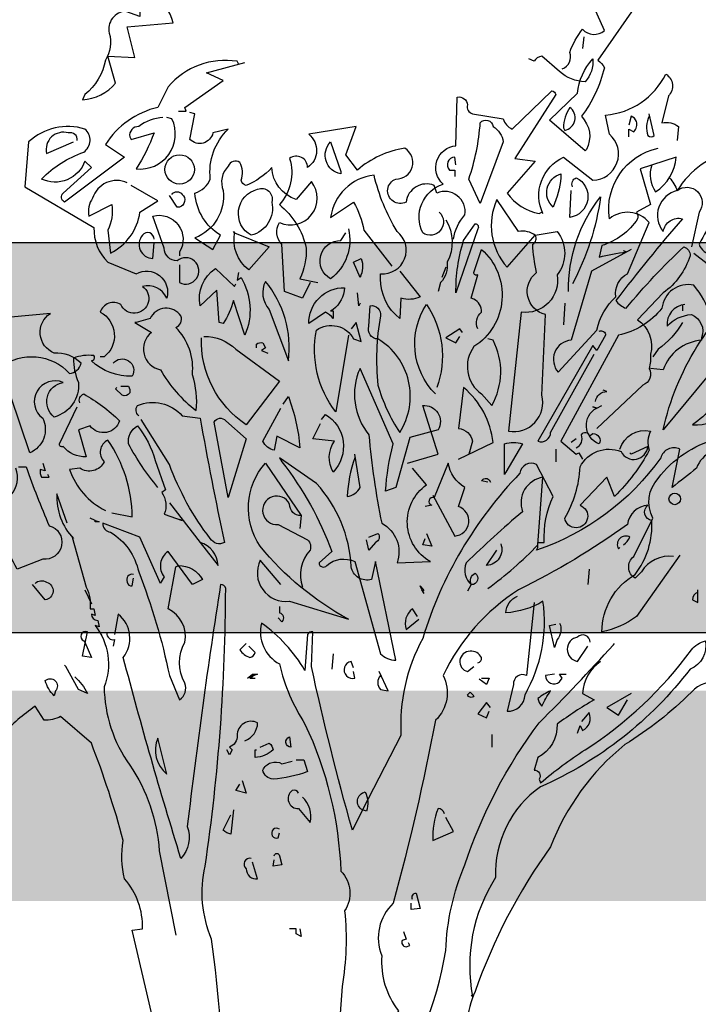
# Model space of a CAD drawing. Extents: x 27 to 84, y -1.6 to 45.4.
# Drawn here: x 57.1 to 58.3, y 36 to 37.8 of the extents above; entities that cross this region are included whole.
import ezdxf

# ---------------------------------------------------------------- set-up
doc = ezdxf.new("R2010")
doc.units = 0
doc.header["$LTSCALE"] = 0.4
doc.header["$MEASUREMENT"] = 0
doc.linetypes.add('DASHED', pattern=[19.05, 12.7, -6.35])
doc.layers.get('0').update_dxf_attribs({"linetype": 'CONTINUOUS'})
doc.layers.get('DEFPOINTS').update_dxf_attribs({"linetype": 'CONTINUOUS'})
doc.layers.add('AUX', color=2, linetype='DASHED')
doc.layers.add('SOMBRAS', color=252, linetype='CONTINUOUS')

# ---------------------------------------------------------------- blocks, each defined once
blk = doc.blocks.new('Bauma4')
for points in [[(1.1963, 8.9105, 0.4142), (1.2322, 8.9882, -0.085083), (1.2919, 9.0958, 0.409286), (1.3935, 9.0898), (1.3457, 9.1974, -0.286789)], [(1.5668, 9.2452), (1.3637, 8.9523, -0.099014), (1.3935, 8.9165, -0.106323), (1.286, 8.6894, -0.326889), (1.3099, 8.534), (1.3039, 8.528), (1.1366, 8.6715), (1.268, 8.797, -0.165176), (1.3398, 8.9583, -0.200851), (1.3039, 8.8508, -0.173203), (1.1844, 8.8986), (1.1007, 8.9703, 0.236053), (1.0649, 8.9464), (1.041, 8.9583)], [(-0.3335, 9.3886, -0.140045), (-0.3993, 9.4782, 0.57489), (-0.5367, 9.4424), (-0.6264, 9.3348, 0.29335), (-0.7818, 9.299), (-0.7758, 9.1555), (-0.8415, 9.1794, 0.477875), (-0.9192, 9.0778, -0.21463), (-0.9371, 8.9523, -0.178345), (-1.0328, 8.791), (-1.0447, 8.7671, 0.217789), (-0.8893, 8.8448), (-0.9252, 8.9703), (-0.7997, 8.9643), (-0.8355, 9.1077), (-0.6204, 9.1257, 0.213028), (-0.722, 9.2571, -0.817993), (-0.6443, 9.299, 0.658905), (-0.4889, 9.4185), (-0.4172, 9.4125)], [(-0.3156, 8.9344), (-0.3216, 8.9464, 0.262833), (-0.6443, 8.8268), (-0.6921, 8.7312, 0.194489), (-0.9371, 8.5579), (-0.8475, 8.4982), (-1.1284, 8.289, -0.535172), (-1.1343, 8.3308), (-1.0029, 8.4504), (-1.0328, 8.4802, -0.445358), (-1.2359, 8.3966, -0.112671), (-1.0387, 8.5221, 0.498764), (-1.0328, 8.6296, 0.269211), (-1.2957, 8.5699), (-1.3136, 8.3607), (-0.9909, 8.1695, 0.212448), (-0.9252, 8.0081), (-0.7937, 7.9543, -0.669449), (-0.6503, 7.8408, 0.362045), (-0.7638, 7.8946, -1.319412), (-0.8654, 7.8109, 0.480621), (-0.961, 7.7751, -0.538818), (-0.9431, 7.5659), (-0.961, 7.5659)], [(0.6226, 8.2412, -0.931778), (0.5449, 8.1456, -0.45929), (0.6406, 8.3727, -0.660172), (0.7003, 8.5519), (0.7063, 8.779, -0.442368), (0.7541, 8.7432, 0.4142), (0.778, 8.7014), (0.9214, 8.6774, 0.219635), (0.9633, 8.6296), (1.1485, 8.8089, -0.333328), (1.1665, 8.791), (0.9752, 8.4922), (1.0708, 8.4802), (0.9394, 8.3308, 0.188675), (1.0888, 8.2352), (1.1007, 8.2412), (1.1067, 8.2352, -0.420059), (1.2023, 8.4982), (1.3398, 8.3906, 0.685608), (1.4174, 8.6057), (1.3995, 8.6954, 0.263565), (1.6804, 8.8866, -0.49028), (1.6923, 8.785), (1.6625, 8.6595, -0.205246), (1.7402, 8.6416), (1.7342, 8.5759)], [(2.3258, 8.7671, -0.032425), (1.9971, 8.528, 0.210526), (1.7342, 8.3428, 0.557053), (1.6684, 8.1516, -0.431534), (1.7581, 8.2113, 0.015289), (1.4473, 7.8288, 0.162277), (1.4951, 7.793, -0.030579), (1.7641, 8.0798, -0.355026), (1.7939, 8.038, -0.161758), (1.6684, 7.8647), (1.5489, 7.7392, -0.32045), (1.6087, 7.5778, -0.099014), (1.6027, 7.5121, -0.46698), (1.5728, 7.4344), (1.3577, 7.2312)], [(0.019, 7.9125), (-0.0168, 7.8408), (-0.1005, 7.8707), (-0.1124, 8.0918, -0.355026), (-0.1244, 8.1934, 0.788391), (0.025, 8.3846), (-0.0467, 8.301, -0.312881), (-0.1602, 8.4504, -0.116058), (-0.2798, 8.3667, -0.265564), (-0.3037, 8.3906, 0.226822), (-0.3096, 8.4743, 0.49527), (-0.3634, 8.4563, 0.295303), (-0.3873, 8.3428, -0.346893), (-0.5188, 8.1217), (-0.4351, 8.0679), (-0.3993, 8.1336, -0.244461), (-0.5188, 8.3308, 0.215332), (-0.4471, 8.3966, -0.236053), (-0.3634, 8.6296), (-0.4351, 8.6117, -0.59729), (-0.5427, 8.5818), (-0.5188, 8.7014), (-0.5427, 8.7073)], [(1.2083, 8.6237, 0.659393), (1.2322, 8.7312, 0.139038), (1.2023, 8.6356), (1.2083, 8.6237)], [(1.6027, 8.6894, 0.195877), (1.5967, 8.5998, 0.4142), (1.6266, 8.5998), (1.6027, 8.7014)], [(2.2601, 8.7133), (2.0688, 8.5041, -0.63649), (1.9912, 8.3308, 0.04776), (1.8358, 8.0918, 0.639832), (1.9672, 8.0798), (2.0091, 8.1097, -0.689148), (2.1824, 8.2352, 0.369919), (2.0748, 8.1516, 0.225418), (2.0808, 8.0739), (1.9852, 8.0261, 0.638885), (2.1047, 7.9424, -0.813461), (2.1286, 7.781), (1.6684, 7.2253, -0.173706), (2.1047, 7.9245, -0.490295), (2.3378, 8.038), (2.284, 7.9424, -0.489075), (2.3378, 7.8468), (2.5768, 7.8826), (2.6067, 7.8527)], [(-0.6682, 8.6834, 0.162277), (-0.7818, 8.6416, 0.463791), (-0.8236, 8.5938), (-0.8176, 8.5818), (-0.71, 8.6117, -0.058853), (-0.7937, 8.4444, 0.588898), (-0.6264, 8.6774), (-0.6503, 8.6834)], [(0.8139, 8.283), (0.7601, 8.3966, 0.065445), (0.8139, 8.6595, -0.659393), (0.8736, 8.6416, -0.236053), (0.9214, 8.5699), (0.8139, 8.283)], [(1.5071, 8.5938), (1.5071, 8.6296), (1.531, 8.6177, 0.302765), (1.5429, 8.6655, 0.265564), (1.519, 8.6894), (1.5071, 8.6476)], [(-1.0686, 8.5759, 0.541687), (-1.1104, 8.6117, 0.576218), (-1.212, 8.5161), (-1.0865, 8.5699)], [(0.6884, 8.1157, -0.149368), (0.7421, 8.2292, 0.589905), (0.6107, 8.3308), (0.5987, 8.3667, 0.490158), (0.4672, 8.289, -1.060547), (0.4194, 8.3966, 0.776093), (0.4613, 8.54, 0.142365), (0.2402, 8.4384), (0.1864, 8.5101), (0.2342, 8.6416), (0.0131, 8.6057, -0.50354), (0.0071, 8.4504, 0.628937), (-0.0766, 8.4922, -0.265564), (-0.1244, 8.277, -0.169571), (0.0011, 8.0739, -0.119873), (-0.0288, 7.9304), (0.0549, 7.9125)], [(0.1625, 8.4324), (0.1625, 8.4205, -0.602081), (0.1147, 8.5699), (0.1625, 8.4324)], [(1.519, 8.0679), (1.3338, 7.9663), (1.2382, 7.6436, 0.621735), (1.1784, 7.4942), (1.3577, 7.6914, -0.145264), (1.4473, 7.8468, -0.318115), (1.5011, 7.9543), (1.6027, 8.1934, 0.4142), (1.4174, 8.2113, -0.3983), (1.6445, 8.54)], [(0.7003, 8.4623), (0.6943, 8.4982, 0.663971), (0.6704, 8.4384), (0.6943, 8.4384), (0.6943, 8.4085)], [(1.6147, 8.4623, 0.240036), (1.6326, 8.3368, 0.2379), (1.7282, 8.4982), (1.5609, 8.4444), (1.6087, 8.277), (1.5429, 8.2412, -0.236053), (1.5489, 8.2113, -0.178345), (1.3816, 8.0858), (1.3696, 8.032, -0.026764), (1.4951, 8.0559), (1.4832, 8.0619)], [(1.9613, 7.4284, -0.122787), (1.8059, 7.2492, 0.295853), (1.9553, 7.3209)], [(1.8955, 7.1237, 0.198517), (1.8238, 7.046, -0.006836), (1.7103, 6.9563), (1.7461, 7.1356, 0.45993), (1.6565, 7.0938, -0.158264), (1.0768, 6.6635), (1.0828, 6.6755), (1.0828, 6.6994), (1.1127, 6.6994, -0.124191), (1.1545, 6.9145), (1.0768, 7.0639, 0.514618), (0.9991, 7.0221, 0.118927), (0.5449, 6.2512, 0.137955), (0.4433, 5.797), (0.2641, 5.4504, -0.704712), (0.276, 5.534, -0.204086), (0.282, 5.4444), (0.2641, 5.4504), (0.2163, 5.3547, -0.014694), (0.025, 6.1197), (0.031, 6.281, 0.4142), (0.0071, 6.2691), (-0.0049, 6.1018, 0.101822), (-0.2081, 6.3229, 0.33992), (-0.1244, 6.1316, 0.085938), (-0.0049, 5.8508, -0.100525), (0.1625, 5.1635, -0.35463), (0.1804, 4.9782, -0.067169), (0.1684, 4.6257), (0.0967, 3.6575)], [(-0.3754, 4.0818, 0.021927), (-0.4411, 4.8468, -0.158203), (-0.471, 5.1874, 0.03566), (-0.3754, 6.4842, 0.4142), (-0.3993, 6.5021, 0.009659), (-0.5547, 5.3727, -0.276978), (-0.5845, 5.2233, -0.010941), (-0.8535, 6.1615, 0.406937), (-0.8774, 6.3647), (-0.8953, 6.2691)], [(1.1545, 8.2651, -0.592255), (1.1904, 8.4205, -0.099731), (1.1605, 8.283), (1.1545, 8.2651)], [(-0.8355, 8.3786, 0.456619), (-0.9969, 8.3069, 0.205246), (-1.0148, 8.2233), (-0.9073, 8.277, -0.146759), (-0.9252, 8.1575), (-0.9132, 8.05, 0.245285), (-0.7758, 8.2412), (-0.6921, 8.295), (-0.8176, 8.3667)], [(0.4374, 7.9663), (0.533, 7.8468, -0.204086), (0.4433, 7.8408), (0.4374, 7.7452, -0.226822), (0.3477, 7.9304), (0.3477, 7.9543, 0.749039), (0.4254, 8.1516, -0.077942), (0.3178, 8.4145, 0.34404), (0.1147, 8.2173), (0.2222, 8.289, -0.080353), (0.27, 8.1575), (0.4015, 7.9902)], [(1.2441, 8.3607, -0.4142), (1.2621, 8.4025, -0.738571), (1.2322, 8.2173), (1.2382, 8.3428)], [(1.6983, 8.4025, -0.062256), (1.7342, 8.3428, -0.882339), (1.8358, 8.2412), (1.7999, 8.0798)], [(-0.6264, 8.3249, -0.5), (-0.5786, 8.3249, -0.582718), (-0.5905, 8.2651), (-0.6025, 8.2651), (-0.6383, 8.3189)], [(-0.226, 8.3488, -0.630219), (-0.1602, 8.289, -0.40654), (-0.2559, 8.1336, -0.689621), (-0.226, 8.3488)], [(1.0708, 8.1336), (1.1724, 8.1516, -0.352936), (1.1724, 7.9484, -0.5103), (1.0051, 7.7751), (0.9453, 7.2193, 0.554825), (1.1007, 7.3866), (1.1186, 7.7631, -0.628204), (1.0768, 7.9603, -0.044617), (1.0589, 8.0918, 0.4142), (1.0708, 8.1336, 0.205246), (0.9931, 8.1516), (0.8916, 8.301, 0.298126), (0.9394, 7.9842), (1.0708, 8.1336)], [(1.2262, 7.8707, -0.174072), (1.3756, 8.3129, -0.088486), (1.2441, 7.9065)], [(-0.5905, 7.9962), (-0.5905, 7.9125, 1.877945), (-0.6025, 8.0141, -0.4142), (-0.6622, 8.0739), (-0.716, 8.2233, -0.674286), (-0.5905, 8.0559), (-0.5905, 8.038)], [(0.6525, 8.2053, -0.272202), (0.6585, 8.0081, -0.236053), (0.6286, 7.9125), (0.6167, 7.8707)], [(0.7003, 7.8647, -0.079437), (0.7362, 8.1097), (0.79, 8.1874, -0.618027), (0.8019, 8.1635), (0.7003, 7.8647)], [(-0.71, 8.1157, 0.741867), (-0.7638, 8.1336, 0.6409), (-0.716, 8.0261), (-0.71, 8.0978)], [(-0.3335, 8.1456), (-0.1722, 8.0798), (-0.2678, 7.9723, -0.284134), (-0.3335, 8.1456), (-0.3395, 8.1516), (-0.3335, 8.1456)], [(0.1983, 8.1635, -0.297256), (0.1147, 7.9304, -0.782791), (0.1625, 8.1097), (0.1864, 8.1456)], [(0.8019, 7.6974, -0.35614), (0.8198, 7.7751, 0.302765), (0.784, 7.8348), (0.772, 7.8408), (0.8019, 7.9484, -0.618027), (0.784, 7.9603), (0.8198, 8.0679, -0.499023), (0.784, 7.6137, 0.420273), (0.8198, 7.3926), (0.8676, 7.3388, 0.254562), (0.8736, 7.6436), (0.8497, 7.6496)], [(1.8119, 8.05), (1.9493, 7.9424), (1.8896, 7.7571, 0.096893), (1.8119, 7.9006, 0.449585), (1.6625, 7.793, -0.175735), (1.4593, 7.6675), (1.1904, 7.1715), (1.2621, 7.1117), (1.274, 7.1177), (1.2919, 7.0878)], [(0.2521, 7.9364), (0.2222, 8.0081), (0.2581, 8.0261, -0.195877), (0.2521, 7.9364)], [(-0.3156, 7.9603), (-0.3216, 7.9245), (-0.3037, 7.9364, -0.242218), (-0.2857, 7.6675), (-0.3395, 7.8288, -0.092926), (-0.3873, 7.7213), (-0.4053, 7.7272), (-0.4172, 7.8767), (-0.4949, 7.8049, -0.309006), (-0.4232, 7.9782), (-0.3335, 7.8946), (-0.3276, 7.9065)], [(-0.1901, 7.9185, 0.305054), (-0.1722, 7.787), (-0.0826, 7.548, 0.208984), (-0.1901, 7.9185)], [(0.1266, 7.787), (0.1147, 7.781), (0.1266, 7.781), (0.1266, 7.7452, 0.099014), (0.0908, 7.7751), (0.0131, 7.7213, -0.428558), (0.1804, 7.8886, -0.211655), (0.1266, 7.787)], [(-0.9013, 7.536, -0.923187), (-0.8116, 7.4763, -0.205933), (-1.0029, 7.548, 0.618027), (-0.9909, 7.5719, 0.123093), (-1.0865, 7.5599, 0.111496), (-1.0626, 7.4464, -0.361099), (-1.1762, 7.285, -0.656662), (-1.1343, 7.4464, 0.887543), (-1.23, 7.279, -0.427811), (-1.2897, 7.1177), (-1.3794, 7.3806, 0.077148), (-1.6363, 7.53), (-1.6363, 7.542), (-1.6662, 7.542), (-1.4272, 7.5181, -0.386002), (-1.1045, 7.4882, 0.310577), (-1.0507, 7.536, 0.21463), (-1.1762, 7.5838, -0.608597), (-1.1941, 7.7691), (-1.3794, 7.7512, 0.236053), (-1.4511, 7.799), (-1.481, 7.787)], [(-0.7937, 7.7272), (-0.7997, 7.7272), (-0.722, 7.6794, 0.643906), (-0.6802, 7.5061, 0.101837), (-0.5128, 7.3149, 0.105927), (-0.5308, 7.4822, 0.22554), (-0.6084, 7.7033, 0.4142), (-0.5845, 7.7571, 0.580322), (-0.728, 7.7452), (-0.7937, 7.7272)], [(0.3358, 7.6496, -0.523941), (0.2939, 7.7093), (0.2999, 7.8049, -0.5), (0.3477, 7.7571, 0.072708), (0.3358, 7.4344, 0.077194), (0.4374, 7.2133, 0.423996), (0.3358, 7.6496)], [(0.6047, 7.3926, -0.356445), (0.5629, 7.8109, -0.241074), (0.6107, 7.4225)], [(1.77, 7.8109, 0.4142), (1.6864, 7.7093, -0.198578), (1.7999, 7.7631, -0.4142), (1.8477, 7.6555), (1.8477, 7.6436, 0.297668), (1.6684, 7.5061), (1.6087, 7.5121)], [(0.1983, 7.6675), (0.1386, 7.3089, -0.216599), (0.0489, 7.6914, -0.447189), (0.2222, 7.6496), (0.2581, 7.6376), (0.2342, 7.7272), (0.2103, 7.6974)], [(1.7581, 7.7272, -0.109482), (1.6445, 7.6018), (1.6206, 7.5659)], [(1.3696, 7.6854, -0.535172), (1.3995, 7.6675), (1.3577, 7.5958), (1.3398, 7.6197), (1.0828, 7.1715, 0.523941), (1.1425, 7.2133), (1.3457, 7.5778)], [(-0.477, 7.6615, -0.195694), (-0.3276, 7.6018), (-0.1244, 7.4523), (-0.2798, 7.2492, -0.258652), (-0.4889, 7.6555)], [(-0.232, 7.6077), (-0.232, 7.6257, -0.236053), (-0.2021, 7.6316), (-0.1901, 7.6077), (-0.2081, 7.5958), (-0.1782, 7.5838)], [(0.4732, 7.0699), (0.6167, 7.1117), (0.5449, 7.3388, -0.618027), (0.6167, 7.2253), (0.4852, 7.1894), (0.4194, 6.9563), (0.3716, 6.9384, -0.048447), (0.4075, 7.1595), (0.2521, 7.5121, 0.283707), (0.2939, 7.2014, 0.030441), (0.3537, 6.789, -0.369919), (0.4254, 6.6037), (0.5808, 6.6097, -0.550293), (0.5629, 6.9683), (0.4971, 7.046)], [(-0.8654, 7.4284), (-0.8296, 7.4284, -0.236053), (-0.8236, 7.3986, -0.4142), (-0.8594, 7.3866), (-0.8893, 7.4165), (-0.8833, 7.4225)], [(0.7123, 7.0878), (0.8736, 7.1655, 0.194931), (0.7362, 7.4225), (0.7123, 7.2312, -0.335129), (0.778, 7.1715), (0.7601, 7.1117), (0.7661, 7.1237)], [(1.3517, 7.3567, -0.368179), (1.4055, 7.4045), (1.3876, 7.4105)], [(-1.0567, 7.3508, -0.4142), (-1.0387, 7.3926, -0.068741), (-0.8714, 7.2671, -0.613083), (-1.0088, 7.2432), (-1.0626, 7.2253), (-1.0268, 7.0998, -0.248093), (-1.1343, 7.1476, -0.618027), (-1.1523, 7.1595), (-1.0686, 7.3328)], [(-0.1065, 7.3448), (-0.0826, 7.3806, -0.071396), (-0.0288, 7.1416), (-0.1363, 7.1954), (-0.1483, 7.1296, -0.236053), (-0.2021, 7.1715), (-0.1184, 7.3268)], [(-0.7818, 7.291, -0.369919), (-0.7877, 7.3388, -0.322647), (-0.5786, 7.291), (-0.4949, 7.279, 0.00798), (-0.3814, 6.6994, -0.4142), (-0.4471, 6.7173, -0.077515), (-0.6383, 7.0639), (-0.7698, 7.2731)], [(1.2621, 7.1416, 0.4142), (1.286, 7.2014, -0.819794), (1.3218, 7.1954), (1.3398, 7.2073, -0.566177), (1.3696, 7.1595, -0.644958), (1.3577, 7.3268), (1.3398, 7.3328), (1.3577, 7.3268), (1.3816, 7.3388)], [(-0.3634, 6.9085), (-0.4292, 7.2611, -0.561981), (-0.3754, 7.2671), (-0.2798, 7.1834), (-0.3634, 6.9085)], [(0.0728, 7.2731), (0.0908, 7.297, -0.480316), (0.1266, 7.028, -0.290115), (0.1326, 7.1715), (0.031, 7.1834), (0.0668, 7.2551)], [(-0.6921, 6.9563, -0.047333), (-0.8296, 7.1595, -0.291199), (-0.7877, 7.2432, -0.104111), (-0.7041, 7.0818), (-0.6563, 6.9444), (-0.6742, 6.9324, -0.257767), (-0.6622, 6.8308), (-0.5786, 6.801), (-0.5905, 6.8069)], [(1.4653, 7.1356, -0.384506), (1.6087, 7.2193, 0.195877), (1.6027, 7.1296, -0.073074), (1.4414, 6.9145), (1.4055, 7.0041), (1.28, 6.8727, -1.743393), (1.2083, 6.8129, 0.124786), (1.28, 7.0519, -0.390579), (1.4712, 7.1237, 0.76149), (1.5967, 7.1476), (1.519, 7.1117), (1.5131, 7.1177)], [(-0.9073, 6.8368), (-0.8116, 6.8189, 0.145935), (-0.9252, 7.1774, 0.523941), (-0.9431, 7.0759, -0.45993), (-1.0567, 7.046), (-1.1045, 7.04, 0.199142), (-0.9371, 6.8488)], [(1.7163, 6.6336, 0.295853), (1.5668, 6.5619), (1.537, 6.532, -0.531342), (1.531, 6.6336), (1.6206, 6.8129, -0.321411), (1.6445, 6.9982, -0.165146), (1.9194, 7.1834), (1.9672, 7.2073)], [(0.9334, 7.028), (0.9274, 7.0161), (0.9274, 7.1595, -0.145767), (1.0111, 7.1595), (0.9334, 7.028)], [(-0.1124, 7.0759, -0.076447), (0.1206, 6.6575), (0.0609, 6.6037, 0.704712), (0.0967, 6.5918, -0.30159), (0.2282, 6.6097), (0.3477, 6.1794, 0.21463), (0.4194, 6.1496), (0.3238, 6.6097), (0.3059, 6.5261, -0.445358), (0.2103, 6.5858, 0.17659), (0.0489, 6.9743), (-0.1244, 7.0938), (-0.1124, 7.0759)], [(0.2282, 7.0938, 0.077118), (0.1923, 6.9145, 0.267303), (0.2521, 6.9563), (0.2282, 7.1117)], [(-1.3435, 7.0519), (-1.3077, 7.0519, 0.014771), (-1.2001, 6.777, -0.94693), (-1.23, 6.6217), (-1.3495, 6.5739, 0.033691), (-1.4272, 6.7053, -0.489075), (-1.5945, 6.8069, 0.024368), (-1.3794, 6.9205, 0.28447), (-1.3555, 7.046)], [(-1.23, 7.0699), (-1.218, 7.034), (-1.2419, 7.04, 0.162277), (-1.2359, 7.0041), (-1.2001, 7.0041), (-1.2061, 7.0161)], [(-0.1184, 6.5021), (-0.214, 6.6157, 0.598862), (-0.0766, 6.4245), (0.1983, 6.3408, -0.099014), (-0.214, 6.6814, -0.340195), (-0.1901, 7.0699), (-0.0228, 6.8249), (-0.0288, 6.7651)], [(0.5927, 6.9205), (0.6943, 6.7292, 0.819794), (0.7123, 6.8667), (0.7421, 6.9563, -0.236053), (0.6645, 7.0699), (0.5987, 6.9085, 1), (0.5868, 6.8727), (0.5569, 6.8667)], [(0.8497, 6.4842, 0.04184), (1.0828, 6.6874), (1.1067, 7.0041, 0.468109), (1.0111, 6.8428, 0.018356), (0.7481, 6.6037, 0.326645), (0.772, 6.5021, -0.4142), (0.79, 6.5559, -0.741867), (0.772, 6.5021), (0.7541, 6.4723)], [(0.8497, 6.9802), (0.8198, 6.9862, -0.489075), (0.8557, 6.9922), (0.8617, 6.9802)], [(-1.1164, 6.789), (-1.1642, 6.9265, 0.203735), (-1.0865, 6.7173), (-1.0925, 6.7233), (-1.0268, 6.4902, -0.146759), (-1.0088, 6.3886), (-0.9909, 6.3886), (-0.9849, 6.3587), (-1.0029, 6.3647, 0.4142), (-0.973, 6.3348), (-0.967, 6.3049), (-0.9849, 6.3109, -0.265564), (-0.9431, 6.0241, 0.153046), (-0.8236, 5.6595, -0.133911), (-0.6861, 5.2591), (-0.6084, 4.8647)], [(-0.0228, 6.8249, -0.449051), (-0.0766, 6.8786, 1.901016), (-0.1304, 6.783), (0.0071, 6.7113, -0.302765), (0.019, 6.6635, 0.271484), (-0.0168, 6.4902)], [(-0.6383, 6.8846), (-0.4949, 6.6994), (-0.4112, 6.5918, 0.315536), (-0.4949, 6.6994)], [(1.7461, 6.6396), (1.5429, 6.3527, -0.103516), (1.3816, 6.281, -0.263885), (1.537, 6.55, 0.184021), (1.6147, 6.801, -0.641693), (1.5967, 6.8727, 0.359894), (1.5011, 6.783, -0.041519), (0.9931, 6.4782, 0.142288), (0.6406, 6.0778, -0.330444), (0.6047, 5.8687, -0.018387), (0.4075, 5.0141, 0.308121), (0.3537, 4.7691, 0.186462), (0.4314, 4.5121, 0.184647), (0.3537, 4.0938, 0.124985), (0.6525, 4.793, -0.090317), (0.7421, 5.1934, -0.081436), (1.0888, 5.8567, 0.012741), (1.4354, 6.2213), (1.4414, 6.2272)], [(-0.5965, 6.5918, -0.262878), (-0.483, 6.5261), (-0.5308, 6.5021), (-0.6443, 6.6575, 0.441696), (-0.6622, 6.538, 0.062256), (-0.6802, 6.5081), (-0.7758, 6.7233), (-0.9491, 6.789, 0.4142), (-0.9132, 6.7472, -0.20488), (-0.7818, 6.5619, -0.042053), (-0.6383, 6.0778), (-0.5905, 5.9643, 0.350769), (-0.5666, 6.042, -0.250916), (-0.5666, 6.2332, 0.347351), (-0.6443, 6.3886), (-0.6084, 6.5858), (-0.5965, 6.5918)], [(0.2939, 6.7233), (0.3358, 6.7412, -0.548935), (0.3238, 6.6994), (0.2939, 6.6635), (0.282, 6.7113)], [(1.4832, 6.6874, 0.099014), (1.5131, 6.7233, 0.777771), (1.4593, 6.6695), (1.4653, 6.6755)], [(0.9095, 6.6934, -0.507782), (0.8437, 6.5918), (0.8916, 6.6635)], [(-0.8057, 6.55, 0.632828), (-0.8355, 6.5141, 0.4142), (-0.8116, 6.4962), (-0.8057, 6.532)], [(-1.2658, 6.5081, -0.343094), (-1.212, 6.5141, -0.795502), (-1.218, 6.4304), (-1.2778, 6.5021)], [(1.0649, 6.4185), (1.029, 6.0778, 0.580322), (0.9692, 6.036), (0.9394, 5.9105, 0.4142), (1.023, 5.9882, 0.166153), (1.1067, 6.4245, -0.124161), (0.9334, 6.3707, -0.300507), (0.9872, 6.4484)], [(1.8298, 6.4663, 0.386597), (1.8059, 6.4304), (1.8298, 6.4185), (1.8298, 6.4782)], [(-0.1244, 6.4006), (-0.1244, 6.3707, -0.566177), (-0.1124, 6.3288), (-0.1304, 6.3468)], [(0.521, 6.3527), (0.4971, 6.3886, 0.32045), (0.4672, 6.293), (0.527, 6.3408)], [(1.1844, 6.3229, -0.292984), (1.1724, 6.2452), (1.1605, 6.2093), (1.1366, 6.3109), (1.1665, 6.3169)], [(-1.0328, 6.2332), (-1.0029, 6.1615), (-1.0447, 6.1675), (-1.0208, 6.281, 1), (-1.0387, 6.2392), (-1.0328, 6.2332)], [(-0.9312, 6.2751, 0.45993), (-0.8953, 6.2452), (-0.9013, 6.2153)], [(2.5529, 6.287, 0.087677), (1.9374, 6.048, 0.246613), (1.7999, 6.0002, -0.059418), (1.4892, 5.7551, 0.132263), (1.1425, 5.277, 0.073013), (0.79, 4.6018, 0.098373), (0.7541, 4.4583, -0.036575), (0.4493, 3.6336, 0.099014), (0.4194, 3.4125, -0.049866), (0.4015, 3.0539, 0.029373), (0.2282, 2.5818, 0.029037), (0.2581, 1.542), (0.282, 0.8547, 0.03653), (0.6465, 0.0539)], [(1.3278, 6.2332, 0.663971), (1.268, 6.2571, 0.84346), (1.268, 6.1436), (1.3159, 6.2153)], [(-0.2798, 6.2272), (-0.3096, 6.1974, 0.162277), (-0.2618, 6.1615, 0.265564), (-0.2379, 6.1854), (-0.2678, 6.2153)], [(1.3577, 6.1376), (1.3756, 6.1436, 0.233887), (1.2919, 5.9942), (1.3457, 5.9643, 0.023468), (1.1724, 5.8508, -0.295303), (1.0828, 5.6954), (1.0649, 5.6356, -0.618027), (1.0888, 5.5938), (1.0947, 5.5759, -0.032013), (1.3039, 5.7312, 0.093262), (1.7999, 6.1974, -0.158417), (1.8657, 6.2392, -0.362045), (1.7939, 6.1077, -0.126785), (1.0947, 5.5579, 0.256363), (0.8856, 5.1336, 0.192581), (0.778, 4.5778), (0.772, 4.5838)], [(0.8019, 6.1376, 0.4142), (0.8198, 6.1615, 0.302765), (0.7661, 6.1914, 0.867294), (0.7541, 6.0958), (0.784, 6.1197)], [(-1.0806, 6.0719, -0.089432), (-1.0208, 5.9942), (-1.0626, 6.0121), (-1.1224, 6.1197), (-1.1284, 6.1257)], [(0.2222, 6.1137), (0.2103, 6.1436, 1.044418), (0.2282, 6.0659), (0.2222, 6.0958)], [(0.3477, 6.0778, 0.388977), (0.3477, 6.0121), (0.3836, 6.0061), (0.3418, 6.0958)], [(1.1605, 6.0838), (1.1186, 6.0778, 0.630219), (1.1844, 6.048), (1.1963, 6.0659), (1.1844, 6.0838), (1.2143, 6.0838)], [(-1.1762, 5.9822, -0.135742), (-1.218, 6.0539, -0.947861), (-1.1702, 6.0061), (-1.1762, 5.9822)], [(0.7661, 6.0002), (0.784, 5.9822, -0.618027), (0.7541, 5.9882), (0.7661, 6.0002)], [(1.1425, 6.0061, 0.062256), (1.0828, 5.9703, 0.133911), (1.1007, 5.9344, -0.040466), (1.1425, 6.0061)], [(-0.7041, 4.4284), (-0.8116, 4.8886), (-0.7638, 4.8946, 0.190186), (-0.8475, 5.1276, -0.102509), (-0.8535, 5.3069, 0.027542), (-1.0029, 5.7611), (-1.1463, 5.8866, -0.128769), (-1.224, 5.8687), (-1.2658, 5.9344, 0.037994), (-1.4212, 5.8029, -0.432571)], [(1.268, 5.8089), (1.28, 5.8448), (1.2919, 5.8209, 0.4142), (1.3218, 5.9045), (1.286, 5.8627)], [(-0.2857, 5.7731, 0.310577), (-0.226, 5.8567, 0.566177), (-0.3216, 5.797, -0.312363), (-0.3575, 5.7432), (-0.3455, 5.7312), (-0.3575, 5.7073), (-0.3694, 5.7312)], [(-0.6921, 5.785, 0.337173), (-0.6503, 5.6177), (-0.6921, 5.785)], [(-0.214, 5.7432), (-0.1722, 5.7611, -0.236053), (-0.1543, 5.7312, -0.199295), (-0.2379, 5.6954), (-0.2379, 5.7312), (-0.232, 5.7312)], [(-0.0706, 5.7432, -0.867294), (-0.0766, 5.791), (-0.0706, 5.7432)], [(-0.0467, 5.6834), (-0.0108, 5.6834), (0.0071, 5.6296, -0.078461), (-0.1543, 5.5938, -0.336868), (-0.2021, 5.6356, -0.442368), (-0.1124, 5.6655), (-0.0646, 5.6774)], [(-0.0347, 5.528, 0.4142), (-0.0646, 5.54, 0.749268), (-0.0347, 5.4563), (0.019, 5.3906, 0.276978), (-0.0168, 5.5101)], [(-0.3395, 5.4504), (-0.3515, 5.3368, -0.133911), (-0.3873, 5.3547), (-0.3515, 5.4265)], [(0.6465, 5.4324, 0.343094), (0.6167, 5.4563, 0.112915), (0.5927, 5.3069), (0.6884, 5.3488), (0.6525, 5.4145)], [(-0.1244, 5.3607, 1.580185), (-0.1304, 5.3189), (-0.1244, 5.3428)], [(-0.1483, 5.2352, -1), (-0.1244, 5.2352), (-0.1124, 5.1934), (-0.1543, 5.1874), (-0.1483, 5.2173)], [(-0.2559, 5.2233, 0.804886), (-0.2798, 5.1755, 0.455139), (-0.226, 5.1276), (-0.2499, 5.2053)], [(0.4971, 5.032, -0.535172), (0.5151, 5.0619), (0.533, 4.9902), (0.4912, 4.9842), (0.4912, 5.0141)], [(0.4553, 4.8826), (0.4672, 4.8468), (0.4493, 4.8408, 0.535172), (0.4672, 4.8109), (0.4852, 4.8169), (0.4792, 4.8288)]]:
    blk.add_lwpolyline(points, format="xyb")
for points in [[(1.2979, 9.0599), (1.2919, 9.0061)], [(-0.5965, 8.7133), (-0.5606, 8.7133), (-0.5666, 8.7312), (-0.3873, 8.8567), (-0.465, 8.8926), (-0.2857, 8.9404)], [(0.6525, 7.9842), (0.6346, 7.9364)], [(0.2521, 7.8169), (0.2461, 7.8049), (0.2402, 7.8647)], [(1.2083, 7.8169), (1.2023, 7.7153)], [(1.7581, 7.8109), (1.7581, 7.781)], [(0.7302, 7.6794), (0.7182, 7.6974), (0.6525, 7.6555), (0.7003, 7.6316), (0.7182, 7.6615)], [(1.2621, 7.1834), (1.2382, 7.1655)], [(1.1665, 7.1356), (1.1665, 7.0759)], [(-0.9849, 6.801), (-1.0088, 6.8129)], [(-0.9849, 6.801), (-0.967, 6.795), (-0.9849, 6.795), (-0.9849, 6.801)], [(0.5629, 6.7412), (0.5868, 6.6814), (0.5449, 6.6874), (0.5569, 6.7173)], [(1.3218, 6.5739), (1.3159, 6.5021)], [(0.539, 6.4782), (0.5509, 6.4603), (0.533, 6.4962), (0.5509, 6.4782), (0.5449, 6.4723)], [(-1.0328, 6.4782), (-1.0029, 6.4125)], [(0.1266, 6.1794), (0.1206, 6.1077)], [(-0.2499, 6.0838), (-0.226, 6.0838), (-0.2738, 6.0659), (-0.2499, 6.0838)], [(-0.2499, 6.0838), (-0.2499, 6.0719), (-0.2618, 6.0659), (-0.2379, 6.0659)], [(0.8198, 6.0659), (0.8557, 6.0659), (0.8437, 6.036), (0.8079, 6.0599)], [(1.519, 5.9942), (1.4055, 5.9284), (1.4593, 5.8926), (1.5011, 5.9643)], [(0.8617, 5.9284), (0.8437, 5.9523), (0.8019, 5.8986), (0.8437, 5.8806), (0.8557, 5.9105)], [(0.8676, 5.8029), (0.8676, 5.7432)], [(-0.2977, 5.5878), (-0.2798, 5.528), (-0.3276, 5.54), (-0.3096, 5.5699)], [(-0.0288, 4.8946), (-0.0228, 4.8587), (-0.0467, 4.8707), (-0.0467, 4.8946), (-0.0766, 4.8946)]]:
    blk.add_lwpolyline(points)
for centre, radius in [((-0.5905, 8.4414), 0.0687), ((1.7222, 6.9025), 0.0269)]:
    blk.add_circle(centre, radius)

msp = doc.modelspace()

# ---------------------------------------------------------------- hatches: boundary and pattern name
at = {"layer": 'AUX', "linetype": 'Continuous'}
h = msp.add_hatch(dxfattribs=at)
h.set_pattern_fill('TEJA-14', color=10, scale=0.16, style=0)
h.set_pattern_definition([(180, (85.13236, -2.35007), (-0.16, 0.16), [0.0512, -0.1088]), (54.7824, (84.9787646, -2.3340665), (-1.1200001862, -1.5999998666), [0.0332939, -3.29609056]), (19.29, (84.9979646, -2.3068665), (-2.7200008295, -0.959997839), [0.03390336, -3.35643584]), (340.71, (85.0299646, -2.2956665), (2.7200008295, -0.959997839), [0.03390336, -3.35643584]), (305.2176, (85.0619646, -2.3068665), (1.1200001862, -1.5999998666), [0.0332939, -3.29609056]), (270, (85.08116, -2.33407), (-0.16, -0.16), [0.016, -0.144]), (90, (84.97876, -2.35007), (0.16, 0.16), [0.016, -0.144]), (180, (85.13236, -2.34367), (-0.16, 0.16), [0.0448, -0.1152]), (53.6156, (84.9723646, -2.3308665), (-1.7600020667, -2.3999984885), [0.0377613, -3.73837424]), (17.6501, (84.9947646, -2.3004665), (3.0400004511, 0.9599986971), [0.0369389, -3.656948]), (342.3499, (85.0299646, -2.2892665), (-3.0400004511, 0.9599986971), [0.0369389, -3.656948]), (306.3844, (85.0651646, -2.3004665), (1.7600020667, -2.3999984885), [0.0377613, -3.73837424]), (270, (85.08756, -2.33087), (-0.16, -0.16), [0.0128, -0.1472]), (90, (84.97236, -2.34367), (0.16, 0.16), [0.0128, -0.1472]), (180, (84.97876, -2.34367), (-0.16, 0.16), [0.0064, -0.1536]), (92.6026, (85.0875646, -2.3308665), (0.1600022707, -3.3599998911), [0.14094544, -3.3826891]), (87.3974, (84.9723646, -2.3308665), (0.1600022707, 3.3599998911), [0.14094544, -3.3826891]), (180, (84.97876, -2.35007), (-0.16, 0.16), [0.0064, -0.1536])])
h.paths.add_polyline_path([(56.586, 37.3333), (56.586, 37.3744), (60.786, 37.3744), (60.786, 36.6777), (56.586, 36.6777)])
at = {"layer": 'SOMBRAS'}
msp.add_hatch(color=256, dxfattribs=at).paths.add_polyline_path([(60.5332, 36.1988), (60.786, 36.5744), (56.586, 36.5744), (56.586, 37.3744), (56.0697, 36.6075), (56.0697, 34.1744), (56.886, 34.1744), (56.886, 36.1988)])

# ---------------------------------------------------------------- linework, layer by layer
at = {"linetype": 'Continuous'}
msp.add_lwpolyline([(56.586, 37.3333), (56.586, 37.3333), (56.586, 37.3744), (60.786, 37.3744), (60.786, 36.6777), (56.586, 36.6777)], close=True, dxfattribs=at)

# ---------------------------------------------------------------- block references
at = {"layer": 'DEFPOINTS', "linetype": 'Continuous', "xscale": 0.3822541538184225, "yscale": 0.3822541538184225, "zscale": 0.3822541538184225}
msp.add_blockref('Bauma4', (57.6271, 34.2781), dxfattribs=at)

doc.saveas('drawing.dxf')
